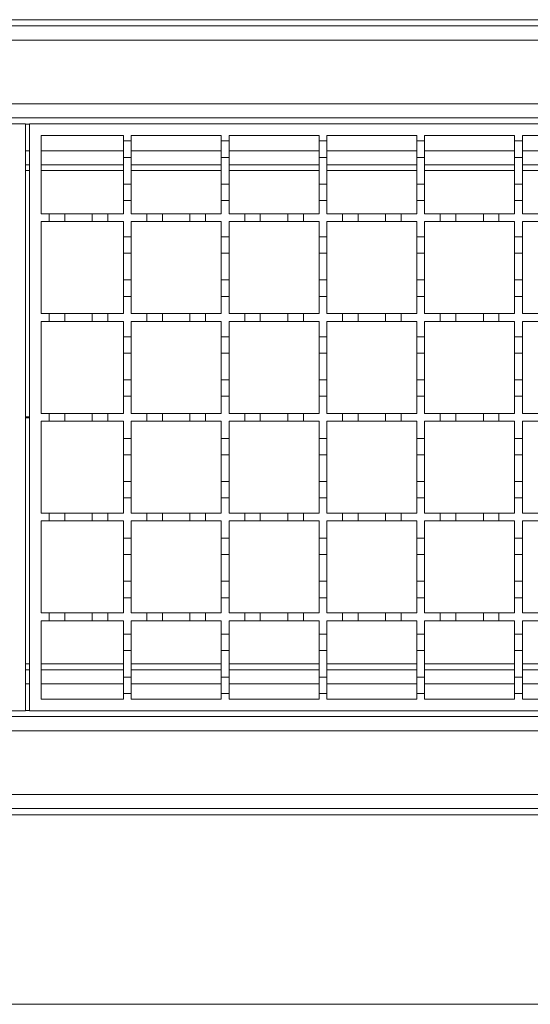
# Model space of a CAD drawing. Units: millimetres. Extents: x 374 to 4172, y 560 to 2714.
# Drawn here: x 1600 to 1731, y 2095 to 2346 of the extents above; entities that cross this region are included whole.
import ezdxf

# ---------------------------------------------------------------- set-up
doc = ezdxf.new("R2010")
doc.units = ezdxf.units.MM
doc.header["$LTSCALE"] = 15

msp = doc.modelspace()

# ---------------------------------------------------------------- linework, layer by layer
at = {"color": 7, "linetype": 'Continuous', "lineweight": 18}
for p, q in [((578.31, 2346.14), (2101.11, 2346.14)), ((2101.11, 2344.54), (599.61, 2344.54)), ((599.61, 2340.94), (2101.11, 2340.94)), ((2101.11, 2324.64), (599.61, 2324.64)), ((599.61, 2321.04), (2101.11, 2321.04)), ((1101.61, 2319.54), (1601.61, 2319.54)), ((1601.61, 2319.54), (1601.61, 2169.54)), ((1601.61, 2319.44), (1602.61, 2319.44)), ((1602.61, 2169.54), (1602.61, 2319.54)), ((1602.61, 2319.54), (2102.61, 2319.54)), ((1605.61, 2316.54), (1626.61, 2316.54)), ((1605.61, 2296.54), (1605.61, 2316.54)), ((1626.61, 2316.54), (1626.61, 2315.14)), ((1626.61, 2315.14), (1628.61, 2315.14)), ((1626.61, 2310.94), (1626.61, 2315.14)), ((1628.61, 2316.54), (1651.61, 2316.54)), ((1628.61, 2315.14), (1628.61, 2316.54)), ((1628.61, 2315.14), (1628.61, 2310.94)), ((1651.61, 2316.54), (1651.61, 2315.14)), ((1651.61, 2315.14), (1653.61, 2315.14)), ((1651.61, 2310.94), (1651.61, 2315.14)), ((1653.61, 2316.54), (1676.61, 2316.54)), ((1653.61, 2315.14), (1653.61, 2316.54)), ((1653.61, 2315.14), (1653.61, 2310.94)), ((1676.61, 2316.54), (1676.61, 2315.14)), ((1676.61, 2315.14), (1678.61, 2315.14)), ((1676.61, 2310.94), (1676.61, 2315.14)), ((1678.61, 2316.54), (1701.61, 2316.54)), ((1678.61, 2315.14), (1678.61, 2316.54)), ((1678.61, 2315.14), (1678.61, 2310.94)), ((1701.61, 2316.54), (1701.61, 2315.14)), ((1701.61, 2315.14), (1703.61, 2315.14)), ((1701.61, 2310.94), (1701.61, 2315.14)), ((1703.61, 2316.54), (1726.61, 2316.54)), ((1703.61, 2315.14), (1703.61, 2316.54)), ((1703.61, 2315.14), (1703.61, 2310.94)), ((1726.61, 2316.54), (1726.61, 2315.14)), ((1726.61, 2315.14), (1728.61, 2315.14)), ((1726.61, 2310.94), (1726.61, 2315.14)), ((1728.61, 2316.54), (1751.61, 2316.54)), ((1728.61, 2315.14), (1728.61, 2316.54)), ((1728.61, 2315.14), (1728.61, 2310.94)), ((1602.61, 2312.64), (1601.61, 2312.64)), ((1626.61, 2312.64), (1605.61, 2312.64)), ((1651.61, 2312.64), (1628.61, 2312.64)), ((1676.61, 2312.64), (1653.61, 2312.64)), ((1701.61, 2312.64), (1678.61, 2312.64)), ((1726.61, 2312.64), (1703.61, 2312.64)), ((1751.61, 2312.64), (1728.61, 2312.64)), ((1628.61, 2310.94), (1626.61, 2310.94)), ((1626.61, 2310.94), (1626.61, 2304.14)), ((1628.61, 2304.14), (1628.61, 2310.94)), ((1653.61, 2310.94), (1651.61, 2310.94)), ((1651.61, 2310.94), (1651.61, 2304.14)), ((1653.61, 2304.14), (1653.61, 2310.94)), ((1678.61, 2310.94), (1676.61, 2310.94)), ((1676.61, 2310.94), (1676.61, 2304.14)), ((1678.61, 2304.14), (1678.61, 2310.94)), ((1703.61, 2310.94), (1701.61, 2310.94)), ((1701.61, 2310.94), (1701.61, 2304.14)), ((1703.61, 2304.14), (1703.61, 2310.94)), ((1728.61, 2310.94), (1726.61, 2310.94)), ((1726.61, 2310.94), (1726.61, 2304.14)), ((1728.61, 2304.14), (1728.61, 2310.94)), ((1602.61, 2309.04), (1601.61, 2309.04)), ((1601.61, 2307.56), (1602.61, 2307.56)), ((1626.61, 2309.04), (1605.61, 2309.04)), ((1605.61, 2307.56), (1626.61, 2307.56)), ((1651.61, 2309.04), (1628.61, 2309.04)), ((1628.61, 2307.56), (1651.61, 2307.56)), ((1676.61, 2309.04), (1653.61, 2309.04)), ((1653.61, 2307.56), (1676.61, 2307.56)), ((1701.61, 2309.04), (1678.61, 2309.04)), ((1678.61, 2307.56), (1701.61, 2307.56)), ((1726.61, 2309.04), (1703.61, 2309.04)), ((1703.61, 2307.56), (1726.61, 2307.56)), ((1751.61, 2309.04), (1728.61, 2309.04)), ((1728.61, 2307.56), (1751.61, 2307.56)), ((1626.61, 2304.14), (1628.61, 2304.14)), ((1626.61, 2299.94), (1626.61, 2304.14)), ((1628.61, 2304.14), (1628.61, 2299.94)), ((1651.61, 2304.14), (1653.61, 2304.14)), ((1651.61, 2299.94), (1651.61, 2304.14)), ((1653.61, 2304.14), (1653.61, 2299.94)), ((1676.61, 2304.14), (1678.61, 2304.14)), ((1676.61, 2299.94), (1676.61, 2304.14)), ((1678.61, 2304.14), (1678.61, 2299.94)), ((1701.61, 2304.14), (1703.61, 2304.14)), ((1701.61, 2299.94), (1701.61, 2304.14)), ((1703.61, 2304.14), (1703.61, 2299.94)), ((1726.61, 2304.14), (1728.61, 2304.14)), ((1726.61, 2299.94), (1726.61, 2304.14)), ((1728.61, 2304.14), (1728.61, 2299.94)), ((1626.61, 2299.94), (1626.61, 2296.54)), ((1628.61, 2299.94), (1626.61, 2299.94)), ((1628.61, 2296.54), (1628.61, 2299.94)), ((1651.61, 2299.94), (1651.61, 2296.54)), ((1653.61, 2299.94), (1651.61, 2299.94)), ((1653.61, 2296.54), (1653.61, 2299.94)), ((1676.61, 2299.94), (1676.61, 2296.54)), ((1678.61, 2299.94), (1676.61, 2299.94)), ((1678.61, 2296.54), (1678.61, 2299.94)), ((1701.61, 2299.94), (1701.61, 2296.54)), ((1703.61, 2299.94), (1701.61, 2299.94)), ((1703.61, 2296.54), (1703.61, 2299.94)), ((1726.61, 2299.94), (1726.61, 2296.54)), ((1728.61, 2299.94), (1726.61, 2299.94)), ((1728.61, 2296.54), (1728.61, 2299.94)), ((1605.61, 2296.54), (1607.61, 2296.54)), ((1607.61, 2294.54), (1607.61, 2296.54)), ((1607.61, 2296.54), (1611.61, 2296.54)), ((1611.61, 2296.54), (1611.61, 2294.54)), ((1611.61, 2296.54), (1618.61, 2296.54)), ((1618.61, 2294.54), (1618.61, 2296.54)), ((1618.61, 2296.54), (1622.61, 2296.54)), ((1622.61, 2296.54), (1622.61, 2294.54)), ((1622.61, 2296.54), (1626.61, 2296.54)), ((1628.61, 2296.54), (1632.61, 2296.54)), ((1632.61, 2294.54), (1632.61, 2296.54)), ((1632.61, 2296.54), (1636.61, 2296.54)), ((1636.61, 2296.54), (1636.61, 2294.54)), ((1636.61, 2296.54), (1643.61, 2296.54)), ((1643.61, 2294.54), (1643.61, 2296.54)), ((1643.61, 2296.54), (1647.61, 2296.54)), ((1647.61, 2296.54), (1647.61, 2294.54)), ((1647.61, 2296.54), (1651.61, 2296.54)), ((1653.61, 2296.54), (1657.61, 2296.54)), ((1657.61, 2294.54), (1657.61, 2296.54)), ((1657.61, 2296.54), (1661.61, 2296.54)), ((1661.61, 2296.54), (1661.61, 2294.54)), ((1661.61, 2296.54), (1668.61, 2296.54)), ((1668.61, 2294.54), (1668.61, 2296.54)), ((1668.61, 2296.54), (1672.61, 2296.54)), ((1672.61, 2296.54), (1672.61, 2294.54)), ((1672.61, 2296.54), (1676.61, 2296.54)), ((1678.61, 2296.54), (1682.61, 2296.54)), ((1682.61, 2294.54), (1682.61, 2296.54)), ((1682.61, 2296.54), (1686.61, 2296.54)), ((1686.61, 2296.54), (1686.61, 2294.54)), ((1686.61, 2296.54), (1693.61, 2296.54)), ((1693.61, 2294.54), (1693.61, 2296.54)), ((1693.61, 2296.54), (1697.61, 2296.54)), ((1697.61, 2296.54), (1697.61, 2294.54)), ((1697.61, 2296.54), (1701.61, 2296.54)), ((1703.61, 2296.54), (1707.61, 2296.54)), ((1707.61, 2294.54), (1707.61, 2296.54)), ((1707.61, 2296.54), (1711.61, 2296.54)), ((1711.61, 2296.54), (1711.61, 2294.54)), ((1711.61, 2296.54), (1718.61, 2296.54)), ((1718.61, 2294.54), (1718.61, 2296.54)), ((1718.61, 2296.54), (1722.61, 2296.54)), ((1722.61, 2296.54), (1722.61, 2294.54)), ((1722.61, 2296.54), (1726.61, 2296.54)), ((1728.61, 2296.54), (1732.61, 2296.54)), ((1607.61, 2294.54), (1605.61, 2294.54)), ((1605.61, 2271.04), (1605.61, 2294.54)), ((1611.61, 2294.54), (1607.61, 2294.54)), ((1618.61, 2294.54), (1611.61, 2294.54)), ((1622.61, 2294.54), (1618.61, 2294.54)), ((1626.61, 2294.54), (1622.61, 2294.54)), ((1626.61, 2294.54), (1626.61, 2290.64)), ((1632.61, 2294.54), (1628.61, 2294.54)), ((1628.61, 2290.64), (1628.61, 2294.54)), ((1636.61, 2294.54), (1632.61, 2294.54)), ((1643.61, 2294.54), (1636.61, 2294.54)), ((1647.61, 2294.54), (1643.61, 2294.54)), ((1651.61, 2294.54), (1647.61, 2294.54)), ((1651.61, 2294.54), (1651.61, 2290.64)), ((1657.61, 2294.54), (1653.61, 2294.54)), ((1653.61, 2290.64), (1653.61, 2294.54)), ((1661.61, 2294.54), (1657.61, 2294.54)), ((1668.61, 2294.54), (1661.61, 2294.54)), ((1672.61, 2294.54), (1668.61, 2294.54)), ((1676.61, 2294.54), (1672.61, 2294.54)), ((1676.61, 2294.54), (1676.61, 2290.64)), ((1682.61, 2294.54), (1678.61, 2294.54)), ((1678.61, 2290.64), (1678.61, 2294.54)), ((1686.61, 2294.54), (1682.61, 2294.54)), ((1693.61, 2294.54), (1686.61, 2294.54)), ((1697.61, 2294.54), (1693.61, 2294.54)), ((1701.61, 2294.54), (1697.61, 2294.54)), ((1701.61, 2294.54), (1701.61, 2290.64)), ((1707.61, 2294.54), (1703.61, 2294.54)), ((1703.61, 2290.64), (1703.61, 2294.54)), ((1711.61, 2294.54), (1707.61, 2294.54)), ((1718.61, 2294.54), (1711.61, 2294.54)), ((1722.61, 2294.54), (1718.61, 2294.54)), ((1726.61, 2294.54), (1722.61, 2294.54)), ((1726.61, 2294.54), (1726.61, 2290.64)), ((1732.61, 2294.54), (1728.61, 2294.54)), ((1728.61, 2290.64), (1728.61, 2294.54)), ((1626.61, 2290.64), (1628.61, 2290.64)), ((1626.61, 2286.44), (1626.61, 2290.64)), ((1628.61, 2290.64), (1628.61, 2286.44)), ((1651.61, 2290.64), (1653.61, 2290.64)), ((1651.61, 2286.44), (1651.61, 2290.64)), ((1653.61, 2290.64), (1653.61, 2286.44)), ((1676.61, 2290.64), (1678.61, 2290.64)), ((1676.61, 2286.44), (1676.61, 2290.64)), ((1678.61, 2290.64), (1678.61, 2286.44)), ((1701.61, 2290.64), (1703.61, 2290.64)), ((1701.61, 2286.44), (1701.61, 2290.64)), ((1703.61, 2290.64), (1703.61, 2286.44)), ((1726.61, 2290.64), (1728.61, 2290.64)), ((1726.61, 2286.44), (1726.61, 2290.64)), ((1728.61, 2290.64), (1728.61, 2286.44)), ((1628.61, 2286.44), (1626.61, 2286.44)), ((1626.61, 2286.44), (1626.61, 2279.64)), ((1628.61, 2279.64), (1628.61, 2286.44)), ((1653.61, 2286.44), (1651.61, 2286.44)), ((1651.61, 2286.44), (1651.61, 2279.64)), ((1653.61, 2279.64), (1653.61, 2286.44)), ((1678.61, 2286.44), (1676.61, 2286.44)), ((1676.61, 2286.44), (1676.61, 2279.64)), ((1678.61, 2279.64), (1678.61, 2286.44)), ((1703.61, 2286.44), (1701.61, 2286.44)), ((1701.61, 2286.44), (1701.61, 2279.64)), ((1703.61, 2279.64), (1703.61, 2286.44)), ((1728.61, 2286.44), (1726.61, 2286.44)), ((1726.61, 2286.44), (1726.61, 2279.64)), ((1728.61, 2279.64), (1728.61, 2286.44)), ((1626.61, 2279.64), (1628.61, 2279.64)), ((1626.61, 2275.44), (1626.61, 2279.64)), ((1628.61, 2279.64), (1628.61, 2275.44)), ((1651.61, 2279.64), (1653.61, 2279.64)), ((1651.61, 2275.44), (1651.61, 2279.64)), ((1653.61, 2279.64), (1653.61, 2275.44)), ((1676.61, 2279.64), (1678.61, 2279.64)), ((1676.61, 2275.44), (1676.61, 2279.64)), ((1678.61, 2279.64), (1678.61, 2275.44)), ((1701.61, 2279.64), (1703.61, 2279.64)), ((1701.61, 2275.44), (1701.61, 2279.64)), ((1703.61, 2279.64), (1703.61, 2275.44)), ((1726.61, 2279.64), (1728.61, 2279.64)), ((1726.61, 2275.44), (1726.61, 2279.64)), ((1728.61, 2279.64), (1728.61, 2275.44)), ((1626.61, 2275.44), (1626.61, 2271.04)), ((1628.61, 2275.44), (1626.61, 2275.44)), ((1628.61, 2271.04), (1628.61, 2275.44)), ((1651.61, 2275.44), (1651.61, 2271.04)), ((1653.61, 2275.44), (1651.61, 2275.44)), ((1653.61, 2271.04), (1653.61, 2275.44)), ((1676.61, 2275.44), (1676.61, 2271.04)), ((1678.61, 2275.44), (1676.61, 2275.44)), ((1678.61, 2271.04), (1678.61, 2275.44)), ((1701.61, 2275.44), (1701.61, 2271.04)), ((1703.61, 2275.44), (1701.61, 2275.44)), ((1703.61, 2271.04), (1703.61, 2275.44)), ((1726.61, 2275.44), (1726.61, 2271.04)), ((1728.61, 2275.44), (1726.61, 2275.44)), ((1728.61, 2271.04), (1728.61, 2275.44)), ((1605.61, 2271.04), (1607.61, 2271.04)), ((1607.61, 2269.04), (1607.61, 2271.04)), ((1607.61, 2271.04), (1611.61, 2271.04)), ((1611.61, 2271.04), (1611.61, 2269.04)), ((1611.61, 2271.04), (1618.61, 2271.04)), ((1618.61, 2269.04), (1618.61, 2271.04)), ((1618.61, 2271.04), (1622.61, 2271.04)), ((1622.61, 2271.04), (1622.61, 2269.04)), ((1622.61, 2271.04), (1626.61, 2271.04)), ((1628.61, 2271.04), (1632.61, 2271.04)), ((1632.61, 2269.04), (1632.61, 2271.04)), ((1632.61, 2271.04), (1636.61, 2271.04)), ((1636.61, 2271.04), (1636.61, 2269.04)), ((1636.61, 2271.04), (1643.61, 2271.04)), ((1643.61, 2269.04), (1643.61, 2271.04)), ((1643.61, 2271.04), (1647.61, 2271.04)), ((1647.61, 2271.04), (1647.61, 2269.04)), ((1647.61, 2271.04), (1651.61, 2271.04)), ((1653.61, 2271.04), (1657.61, 2271.04)), ((1657.61, 2269.04), (1657.61, 2271.04)), ((1657.61, 2271.04), (1661.61, 2271.04)), ((1661.61, 2271.04), (1661.61, 2269.04)), ((1661.61, 2271.04), (1668.61, 2271.04)), ((1668.61, 2269.04), (1668.61, 2271.04)), ((1668.61, 2271.04), (1672.61, 2271.04)), ((1672.61, 2271.04), (1672.61, 2269.04)), ((1672.61, 2271.04), (1676.61, 2271.04)), ((1678.61, 2271.04), (1682.61, 2271.04)), ((1682.61, 2269.04), (1682.61, 2271.04)), ((1682.61, 2271.04), (1686.61, 2271.04)), ((1686.61, 2271.04), (1686.61, 2269.04)), ((1686.61, 2271.04), (1693.61, 2271.04)), ((1693.61, 2269.04), (1693.61, 2271.04)), ((1693.61, 2271.04), (1697.61, 2271.04)), ((1697.61, 2271.04), (1697.61, 2269.04)), ((1697.61, 2271.04), (1701.61, 2271.04)), ((1703.61, 2271.04), (1707.61, 2271.04)), ((1707.61, 2269.04), (1707.61, 2271.04)), ((1707.61, 2271.04), (1711.61, 2271.04)), ((1711.61, 2271.04), (1711.61, 2269.04)), ((1711.61, 2271.04), (1718.61, 2271.04)), ((1718.61, 2269.04), (1718.61, 2271.04)), ((1718.61, 2271.04), (1722.61, 2271.04)), ((1722.61, 2271.04), (1722.61, 2269.04)), ((1722.61, 2271.04), (1726.61, 2271.04)), ((1728.61, 2271.04), (1732.61, 2271.04)), ((1607.61, 2269.04), (1605.61, 2269.04)), ((1605.61, 2245.54), (1605.61, 2269.04)), ((1611.61, 2269.04), (1607.61, 2269.04)), ((1618.61, 2269.04), (1611.61, 2269.04)), ((1622.61, 2269.04), (1618.61, 2269.04)), ((1626.61, 2269.04), (1622.61, 2269.04)), ((1626.61, 2269.04), (1626.61, 2265.14)), ((1632.61, 2269.04), (1628.61, 2269.04)), ((1628.61, 2265.14), (1628.61, 2269.04)), ((1636.61, 2269.04), (1632.61, 2269.04)), ((1643.61, 2269.04), (1636.61, 2269.04)), ((1647.61, 2269.04), (1643.61, 2269.04)), ((1651.61, 2269.04), (1647.61, 2269.04)), ((1651.61, 2269.04), (1651.61, 2265.14)), ((1657.61, 2269.04), (1653.61, 2269.04)), ((1653.61, 2265.14), (1653.61, 2269.04)), ((1661.61, 2269.04), (1657.61, 2269.04)), ((1668.61, 2269.04), (1661.61, 2269.04)), ((1672.61, 2269.04), (1668.61, 2269.04)), ((1676.61, 2269.04), (1672.61, 2269.04)), ((1676.61, 2269.04), (1676.61, 2265.14)), ((1682.61, 2269.04), (1678.61, 2269.04)), ((1678.61, 2265.14), (1678.61, 2269.04)), ((1686.61, 2269.04), (1682.61, 2269.04)), ((1693.61, 2269.04), (1686.61, 2269.04)), ((1697.61, 2269.04), (1693.61, 2269.04)), ((1701.61, 2269.04), (1697.61, 2269.04)), ((1701.61, 2269.04), (1701.61, 2265.14)), ((1707.61, 2269.04), (1703.61, 2269.04)), ((1703.61, 2265.14), (1703.61, 2269.04)), ((1711.61, 2269.04), (1707.61, 2269.04)), ((1718.61, 2269.04), (1711.61, 2269.04)), ((1722.61, 2269.04), (1718.61, 2269.04)), ((1726.61, 2269.04), (1722.61, 2269.04)), ((1726.61, 2269.04), (1726.61, 2265.14)), ((1732.61, 2269.04), (1728.61, 2269.04)), ((1728.61, 2265.14), (1728.61, 2269.04)), ((1626.61, 2265.14), (1628.61, 2265.14)), ((1626.61, 2260.94), (1626.61, 2265.14)), ((1628.61, 2265.14), (1628.61, 2260.94)), ((1651.61, 2265.14), (1653.61, 2265.14)), ((1651.61, 2260.94), (1651.61, 2265.14)), ((1653.61, 2265.14), (1653.61, 2260.94)), ((1676.61, 2265.14), (1678.61, 2265.14)), ((1676.61, 2260.94), (1676.61, 2265.14)), ((1678.61, 2265.14), (1678.61, 2260.94)), ((1701.61, 2265.14), (1703.61, 2265.14)), ((1701.61, 2260.94), (1701.61, 2265.14)), ((1703.61, 2265.14), (1703.61, 2260.94)), ((1726.61, 2265.14), (1728.61, 2265.14)), ((1726.61, 2260.94), (1726.61, 2265.14)), ((1728.61, 2265.14), (1728.61, 2260.94)), ((1628.61, 2260.94), (1626.61, 2260.94)), ((1626.61, 2260.94), (1626.61, 2254.14)), ((1628.61, 2254.14), (1628.61, 2260.94)), ((1653.61, 2260.94), (1651.61, 2260.94)), ((1651.61, 2260.94), (1651.61, 2254.14)), ((1653.61, 2254.14), (1653.61, 2260.94)), ((1678.61, 2260.94), (1676.61, 2260.94)), ((1676.61, 2260.94), (1676.61, 2254.14)), ((1678.61, 2254.14), (1678.61, 2260.94)), ((1703.61, 2260.94), (1701.61, 2260.94)), ((1701.61, 2260.94), (1701.61, 2254.14)), ((1703.61, 2254.14), (1703.61, 2260.94)), ((1728.61, 2260.94), (1726.61, 2260.94)), ((1726.61, 2260.94), (1726.61, 2254.14)), ((1728.61, 2254.14), (1728.61, 2260.94)), ((1626.61, 2254.14), (1628.61, 2254.14)), ((1626.61, 2249.94), (1626.61, 2254.14)), ((1628.61, 2254.14), (1628.61, 2249.94)), ((1651.61, 2254.14), (1653.61, 2254.14)), ((1651.61, 2249.94), (1651.61, 2254.14)), ((1653.61, 2254.14), (1653.61, 2249.94)), ((1676.61, 2254.14), (1678.61, 2254.14)), ((1676.61, 2249.94), (1676.61, 2254.14)), ((1678.61, 2254.14), (1678.61, 2249.94)), ((1701.61, 2254.14), (1703.61, 2254.14)), ((1701.61, 2249.94), (1701.61, 2254.14)), ((1703.61, 2254.14), (1703.61, 2249.94)), ((1726.61, 2254.14), (1728.61, 2254.14)), ((1726.61, 2249.94), (1726.61, 2254.14)), ((1728.61, 2254.14), (1728.61, 2249.94)), ((1626.61, 2249.94), (1626.61, 2245.54)), ((1628.61, 2249.94), (1626.61, 2249.94)), ((1628.61, 2245.54), (1628.61, 2249.94)), ((1651.61, 2249.94), (1651.61, 2245.54)), ((1653.61, 2249.94), (1651.61, 2249.94)), ((1653.61, 2245.54), (1653.61, 2249.94)), ((1676.61, 2249.94), (1676.61, 2245.54)), ((1678.61, 2249.94), (1676.61, 2249.94)), ((1678.61, 2245.54), (1678.61, 2249.94)), ((1701.61, 2249.94), (1701.61, 2245.54)), ((1703.61, 2249.94), (1701.61, 2249.94)), ((1703.61, 2245.54), (1703.61, 2249.94)), ((1726.61, 2249.94), (1726.61, 2245.54)), ((1728.61, 2249.94), (1726.61, 2249.94)), ((1728.61, 2245.54), (1728.61, 2249.94)), ((1601.61, 2244.66), (1602.61, 2244.66)), ((1602.61, 2244.41), (1601.61, 2244.41)), ((1605.61, 2245.54), (1607.61, 2245.54)), ((1607.61, 2243.54), (1607.61, 2245.54)), ((1607.61, 2245.54), (1611.61, 2245.54)), ((1611.61, 2245.54), (1611.61, 2243.54)), ((1611.61, 2245.54), (1618.61, 2245.54)), ((1618.61, 2243.54), (1618.61, 2245.54)), ((1618.61, 2245.54), (1622.61, 2245.54)), ((1622.61, 2245.54), (1622.61, 2243.54)), ((1622.61, 2245.54), (1626.61, 2245.54)), ((1628.61, 2245.54), (1632.61, 2245.54)), ((1632.61, 2243.54), (1632.61, 2245.54)), ((1632.61, 2245.54), (1636.61, 2245.54)), ((1636.61, 2245.54), (1636.61, 2243.54)), ((1636.61, 2245.54), (1643.61, 2245.54)), ((1643.61, 2243.54), (1643.61, 2245.54)), ((1643.61, 2245.54), (1647.61, 2245.54)), ((1647.61, 2245.54), (1647.61, 2243.54)), ((1647.61, 2245.54), (1651.61, 2245.54)), ((1653.61, 2245.54), (1657.61, 2245.54)), ((1657.61, 2243.54), (1657.61, 2245.54)), ((1657.61, 2245.54), (1661.61, 2245.54)), ((1661.61, 2245.54), (1661.61, 2243.54)), ((1661.61, 2245.54), (1668.61, 2245.54)), ((1668.61, 2243.54), (1668.61, 2245.54)), ((1668.61, 2245.54), (1672.61, 2245.54)), ((1672.61, 2245.54), (1672.61, 2243.54)), ((1672.61, 2245.54), (1676.61, 2245.54)), ((1678.61, 2245.54), (1682.61, 2245.54)), ((1682.61, 2243.54), (1682.61, 2245.54)), ((1682.61, 2245.54), (1686.61, 2245.54)), ((1686.61, 2245.54), (1686.61, 2243.54)), ((1686.61, 2245.54), (1693.61, 2245.54)), ((1693.61, 2243.54), (1693.61, 2245.54)), ((1693.61, 2245.54), (1697.61, 2245.54)), ((1697.61, 2245.54), (1697.61, 2243.54)), ((1697.61, 2245.54), (1701.61, 2245.54)), ((1703.61, 2245.54), (1707.61, 2245.54)), ((1707.61, 2243.54), (1707.61, 2245.54)), ((1707.61, 2245.54), (1711.61, 2245.54)), ((1711.61, 2245.54), (1711.61, 2243.54)), ((1711.61, 2245.54), (1718.61, 2245.54)), ((1718.61, 2243.54), (1718.61, 2245.54)), ((1718.61, 2245.54), (1722.61, 2245.54)), ((1722.61, 2245.54), (1722.61, 2243.54)), ((1722.61, 2245.54), (1726.61, 2245.54)), ((1728.61, 2245.54), (1732.61, 2245.54)), ((1607.61, 2243.54), (1605.61, 2243.54)), ((1605.61, 2220.04), (1605.61, 2243.54)), ((1611.61, 2243.54), (1607.61, 2243.54)), ((1618.61, 2243.54), (1611.61, 2243.54)), ((1622.61, 2243.54), (1618.61, 2243.54)), ((1626.61, 2243.54), (1622.61, 2243.54)), ((1626.61, 2243.54), (1626.61, 2239.14)), ((1632.61, 2243.54), (1628.61, 2243.54)), ((1628.61, 2239.14), (1628.61, 2243.54)), ((1636.61, 2243.54), (1632.61, 2243.54)), ((1643.61, 2243.54), (1636.61, 2243.54)), ((1647.61, 2243.54), (1643.61, 2243.54)), ((1651.61, 2243.54), (1647.61, 2243.54)), ((1651.61, 2243.54), (1651.61, 2239.14)), ((1657.61, 2243.54), (1653.61, 2243.54)), ((1653.61, 2239.14), (1653.61, 2243.54)), ((1661.61, 2243.54), (1657.61, 2243.54)), ((1668.61, 2243.54), (1661.61, 2243.54)), ((1672.61, 2243.54), (1668.61, 2243.54)), ((1676.61, 2243.54), (1672.61, 2243.54)), ((1676.61, 2243.54), (1676.61, 2239.14)), ((1682.61, 2243.54), (1678.61, 2243.54)), ((1678.61, 2239.14), (1678.61, 2243.54)), ((1686.61, 2243.54), (1682.61, 2243.54)), ((1693.61, 2243.54), (1686.61, 2243.54)), ((1697.61, 2243.54), (1693.61, 2243.54)), ((1701.61, 2243.54), (1697.61, 2243.54)), ((1701.61, 2243.54), (1701.61, 2239.14)), ((1707.61, 2243.54), (1703.61, 2243.54)), ((1703.61, 2239.14), (1703.61, 2243.54)), ((1711.61, 2243.54), (1707.61, 2243.54)), ((1718.61, 2243.54), (1711.61, 2243.54)), ((1722.61, 2243.54), (1718.61, 2243.54)), ((1726.61, 2243.54), (1722.61, 2243.54)), ((1726.61, 2243.54), (1726.61, 2239.14)), ((1732.61, 2243.54), (1728.61, 2243.54)), ((1728.61, 2239.14), (1728.61, 2243.54)), ((1626.61, 2239.14), (1628.61, 2239.14)), ((1626.61, 2234.94), (1626.61, 2239.14)), ((1628.61, 2239.14), (1628.61, 2234.94)), ((1651.61, 2239.14), (1653.61, 2239.14)), ((1651.61, 2234.94), (1651.61, 2239.14)), ((1653.61, 2239.14), (1653.61, 2234.94)), ((1676.61, 2239.14), (1678.61, 2239.14)), ((1676.61, 2234.94), (1676.61, 2239.14)), ((1678.61, 2239.14), (1678.61, 2234.94)), ((1701.61, 2239.14), (1703.61, 2239.14)), ((1701.61, 2234.94), (1701.61, 2239.14)), ((1703.61, 2239.14), (1703.61, 2234.94)), ((1726.61, 2239.14), (1728.61, 2239.14)), ((1726.61, 2234.94), (1726.61, 2239.14)), ((1728.61, 2239.14), (1728.61, 2234.94)), ((1628.61, 2234.94), (1626.61, 2234.94)), ((1626.61, 2234.94), (1626.61, 2228.14)), ((1628.61, 2228.14), (1628.61, 2234.94)), ((1653.61, 2234.94), (1651.61, 2234.94)), ((1651.61, 2234.94), (1651.61, 2228.14)), ((1653.61, 2228.14), (1653.61, 2234.94)), ((1678.61, 2234.94), (1676.61, 2234.94)), ((1676.61, 2234.94), (1676.61, 2228.14)), ((1678.61, 2228.14), (1678.61, 2234.94)), ((1703.61, 2234.94), (1701.61, 2234.94)), ((1701.61, 2234.94), (1701.61, 2228.14)), ((1703.61, 2228.14), (1703.61, 2234.94)), ((1728.61, 2234.94), (1726.61, 2234.94)), ((1726.61, 2234.94), (1726.61, 2228.14)), ((1728.61, 2228.14), (1728.61, 2234.94)), ((1626.61, 2223.94), (1626.61, 2228.14)), ((1626.61, 2228.14), (1628.61, 2228.14)), ((1628.61, 2228.14), (1628.61, 2223.94)), ((1651.61, 2223.94), (1651.61, 2228.14)), ((1651.61, 2228.14), (1653.61, 2228.14)), ((1653.61, 2228.14), (1653.61, 2223.94)), ((1676.61, 2223.94), (1676.61, 2228.14)), ((1676.61, 2228.14), (1678.61, 2228.14)), ((1678.61, 2228.14), (1678.61, 2223.94)), ((1701.61, 2223.94), (1701.61, 2228.14)), ((1701.61, 2228.14), (1703.61, 2228.14)), ((1703.61, 2228.14), (1703.61, 2223.94)), ((1726.61, 2223.94), (1726.61, 2228.14)), ((1726.61, 2228.14), (1728.61, 2228.14)), ((1728.61, 2228.14), (1728.61, 2223.94)), ((1626.61, 2223.94), (1626.61, 2220.04)), ((1628.61, 2223.94), (1626.61, 2223.94)), ((1628.61, 2220.04), (1628.61, 2223.94)), ((1651.61, 2223.94), (1651.61, 2220.04)), ((1653.61, 2223.94), (1651.61, 2223.94)), ((1653.61, 2220.04), (1653.61, 2223.94)), ((1676.61, 2223.94), (1676.61, 2220.04)), ((1678.61, 2223.94), (1676.61, 2223.94)), ((1678.61, 2220.04), (1678.61, 2223.94)), ((1701.61, 2223.94), (1701.61, 2220.04)), ((1703.61, 2223.94), (1701.61, 2223.94)), ((1703.61, 2220.04), (1703.61, 2223.94)), ((1726.61, 2223.94), (1726.61, 2220.04)), ((1728.61, 2223.94), (1726.61, 2223.94)), ((1728.61, 2220.04), (1728.61, 2223.94)), ((1605.61, 2220.04), (1607.61, 2220.04)), ((1607.61, 2218.04), (1607.61, 2220.04)), ((1607.61, 2220.04), (1611.61, 2220.04)), ((1611.61, 2220.04), (1611.61, 2218.04)), ((1611.61, 2220.04), (1618.61, 2220.04)), ((1618.61, 2218.04), (1618.61, 2220.04)), ((1618.61, 2220.04), (1622.61, 2220.04)), ((1622.61, 2220.04), (1622.61, 2218.04)), ((1622.61, 2220.04), (1626.61, 2220.04)), ((1628.61, 2220.04), (1632.61, 2220.04)), ((1632.61, 2218.04), (1632.61, 2220.04)), ((1632.61, 2220.04), (1636.61, 2220.04)), ((1636.61, 2220.04), (1636.61, 2218.04)), ((1636.61, 2220.04), (1643.61, 2220.04)), ((1643.61, 2218.04), (1643.61, 2220.04)), ((1643.61, 2220.04), (1647.61, 2220.04)), ((1647.61, 2220.04), (1647.61, 2218.04)), ((1647.61, 2220.04), (1651.61, 2220.04)), ((1653.61, 2220.04), (1657.61, 2220.04)), ((1657.61, 2218.04), (1657.61, 2220.04)), ((1657.61, 2220.04), (1661.61, 2220.04)), ((1661.61, 2220.04), (1661.61, 2218.04)), ((1661.61, 2220.04), (1668.61, 2220.04)), ((1668.61, 2218.04), (1668.61, 2220.04)), ((1668.61, 2220.04), (1672.61, 2220.04)), ((1672.61, 2220.04), (1672.61, 2218.04)), ((1672.61, 2220.04), (1676.61, 2220.04)), ((1678.61, 2220.04), (1682.61, 2220.04)), ((1682.61, 2218.04), (1682.61, 2220.04)), ((1682.61, 2220.04), (1686.61, 2220.04)), ((1686.61, 2220.04), (1686.61, 2218.04)), ((1686.61, 2220.04), (1693.61, 2220.04)), ((1693.61, 2218.04), (1693.61, 2220.04)), ((1693.61, 2220.04), (1697.61, 2220.04)), ((1697.61, 2220.04), (1697.61, 2218.04)), ((1697.61, 2220.04), (1701.61, 2220.04)), ((1703.61, 2220.04), (1707.61, 2220.04)), ((1707.61, 2218.04), (1707.61, 2220.04)), ((1707.61, 2220.04), (1711.61, 2220.04)), ((1711.61, 2220.04), (1711.61, 2218.04)), ((1711.61, 2220.04), (1718.61, 2220.04)), ((1718.61, 2218.04), (1718.61, 2220.04)), ((1718.61, 2220.04), (1722.61, 2220.04)), ((1722.61, 2220.04), (1722.61, 2218.04)), ((1722.61, 2220.04), (1726.61, 2220.04)), ((1728.61, 2220.04), (1732.61, 2220.04)), ((1607.61, 2218.04), (1605.61, 2218.04)), ((1605.61, 2194.54), (1605.61, 2218.04)), ((1611.61, 2218.04), (1607.61, 2218.04)), ((1618.61, 2218.04), (1611.61, 2218.04)), ((1622.61, 2218.04), (1618.61, 2218.04)), ((1626.61, 2218.04), (1622.61, 2218.04)), ((1626.61, 2218.04), (1626.61, 2213.64)), ((1632.61, 2218.04), (1628.61, 2218.04)), ((1628.61, 2213.64), (1628.61, 2218.04)), ((1636.61, 2218.04), (1632.61, 2218.04)), ((1643.61, 2218.04), (1636.61, 2218.04)), ((1647.61, 2218.04), (1643.61, 2218.04)), ((1651.61, 2218.04), (1647.61, 2218.04)), ((1651.61, 2218.04), (1651.61, 2213.64)), ((1657.61, 2218.04), (1653.61, 2218.04)), ((1653.61, 2213.64), (1653.61, 2218.04)), ((1661.61, 2218.04), (1657.61, 2218.04)), ((1668.61, 2218.04), (1661.61, 2218.04)), ((1672.61, 2218.04), (1668.61, 2218.04)), ((1676.61, 2218.04), (1672.61, 2218.04)), ((1676.61, 2218.04), (1676.61, 2213.64)), ((1682.61, 2218.04), (1678.61, 2218.04)), ((1678.61, 2213.64), (1678.61, 2218.04)), ((1686.61, 2218.04), (1682.61, 2218.04)), ((1693.61, 2218.04), (1686.61, 2218.04)), ((1697.61, 2218.04), (1693.61, 2218.04)), ((1701.61, 2218.04), (1697.61, 2218.04)), ((1701.61, 2218.04), (1701.61, 2213.64)), ((1707.61, 2218.04), (1703.61, 2218.04)), ((1703.61, 2213.64), (1703.61, 2218.04)), ((1711.61, 2218.04), (1707.61, 2218.04)), ((1718.61, 2218.04), (1711.61, 2218.04)), ((1722.61, 2218.04), (1718.61, 2218.04)), ((1726.61, 2218.04), (1722.61, 2218.04)), ((1726.61, 2218.04), (1726.61, 2213.64)), ((1732.61, 2218.04), (1728.61, 2218.04)), ((1728.61, 2213.64), (1728.61, 2218.04)), ((1626.61, 2213.64), (1628.61, 2213.64)), ((1626.61, 2209.44), (1626.61, 2213.64)), ((1628.61, 2213.64), (1628.61, 2209.44)), ((1651.61, 2213.64), (1653.61, 2213.64)), ((1651.61, 2209.44), (1651.61, 2213.64)), ((1653.61, 2213.64), (1653.61, 2209.44)), ((1676.61, 2213.64), (1678.61, 2213.64)), ((1676.61, 2209.44), (1676.61, 2213.64)), ((1678.61, 2213.64), (1678.61, 2209.44)), ((1701.61, 2213.64), (1703.61, 2213.64)), ((1701.61, 2209.44), (1701.61, 2213.64)), ((1703.61, 2213.64), (1703.61, 2209.44)), ((1726.61, 2213.64), (1728.61, 2213.64)), ((1726.61, 2209.44), (1726.61, 2213.64)), ((1728.61, 2213.64), (1728.61, 2209.44)), ((1628.61, 2209.44), (1626.61, 2209.44)), ((1626.61, 2209.44), (1626.61, 2202.64)), ((1628.61, 2202.64), (1628.61, 2209.44)), ((1653.61, 2209.44), (1651.61, 2209.44)), ((1651.61, 2209.44), (1651.61, 2202.64)), ((1653.61, 2202.64), (1653.61, 2209.44)), ((1678.61, 2209.44), (1676.61, 2209.44)), ((1676.61, 2209.44), (1676.61, 2202.64)), ((1678.61, 2202.64), (1678.61, 2209.44)), ((1703.61, 2209.44), (1701.61, 2209.44)), ((1701.61, 2209.44), (1701.61, 2202.64)), ((1703.61, 2202.64), (1703.61, 2209.44)), ((1728.61, 2209.44), (1726.61, 2209.44)), ((1726.61, 2209.44), (1726.61, 2202.64)), ((1728.61, 2202.64), (1728.61, 2209.44)), ((1626.61, 2198.44), (1626.61, 2202.64)), ((1626.61, 2202.64), (1628.61, 2202.64)), ((1628.61, 2202.64), (1628.61, 2198.44)), ((1651.61, 2198.44), (1651.61, 2202.64)), ((1651.61, 2202.64), (1653.61, 2202.64)), ((1653.61, 2202.64), (1653.61, 2198.44)), ((1676.61, 2198.44), (1676.61, 2202.64)), ((1676.61, 2202.64), (1678.61, 2202.64)), ((1678.61, 2202.64), (1678.61, 2198.44)), ((1701.61, 2198.44), (1701.61, 2202.64)), ((1701.61, 2202.64), (1703.61, 2202.64)), ((1703.61, 2202.64), (1703.61, 2198.44)), ((1726.61, 2198.44), (1726.61, 2202.64)), ((1726.61, 2202.64), (1728.61, 2202.64)), ((1728.61, 2202.64), (1728.61, 2198.44)), ((1626.61, 2198.44), (1626.61, 2194.54)), ((1628.61, 2198.44), (1626.61, 2198.44)), ((1628.61, 2194.54), (1628.61, 2198.44)), ((1651.61, 2198.44), (1651.61, 2194.54)), ((1653.61, 2198.44), (1651.61, 2198.44)), ((1653.61, 2194.54), (1653.61, 2198.44)), ((1676.61, 2198.44), (1676.61, 2194.54)), ((1678.61, 2198.44), (1676.61, 2198.44)), ((1678.61, 2194.54), (1678.61, 2198.44)), ((1701.61, 2198.44), (1701.61, 2194.54)), ((1703.61, 2198.44), (1701.61, 2198.44)), ((1703.61, 2194.54), (1703.61, 2198.44)), ((1726.61, 2198.44), (1726.61, 2194.54)), ((1728.61, 2198.44), (1726.61, 2198.44)), ((1728.61, 2194.54), (1728.61, 2198.44)), ((1605.61, 2194.54), (1607.61, 2194.54)), ((1607.61, 2192.54), (1607.61, 2194.54)), ((1607.61, 2194.54), (1611.61, 2194.54)), ((1611.61, 2194.54), (1611.61, 2192.54)), ((1611.61, 2194.54), (1618.61, 2194.54)), ((1618.61, 2194.54), (1622.61, 2194.54)), ((1618.61, 2192.54), (1618.61, 2194.54)), ((1622.61, 2194.54), (1622.61, 2192.54)), ((1622.61, 2194.54), (1626.61, 2194.54)), ((1628.61, 2194.54), (1632.61, 2194.54)), ((1632.61, 2194.54), (1636.61, 2194.54)), ((1632.61, 2192.54), (1632.61, 2194.54)), ((1636.61, 2194.54), (1636.61, 2192.54)), ((1636.61, 2194.54), (1643.61, 2194.54)), ((1643.61, 2194.54), (1647.61, 2194.54)), ((1643.61, 2192.54), (1643.61, 2194.54)), ((1647.61, 2194.54), (1647.61, 2192.54)), ((1647.61, 2194.54), (1651.61, 2194.54)), ((1653.61, 2194.54), (1657.61, 2194.54)), ((1657.61, 2194.54), (1661.61, 2194.54)), ((1657.61, 2192.54), (1657.61, 2194.54)), ((1661.61, 2194.54), (1661.61, 2192.54)), ((1661.61, 2194.54), (1668.61, 2194.54)), ((1668.61, 2194.54), (1672.61, 2194.54)), ((1668.61, 2192.54), (1668.61, 2194.54)), ((1672.61, 2194.54), (1672.61, 2192.54)), ((1672.61, 2194.54), (1676.61, 2194.54)), ((1678.61, 2194.54), (1682.61, 2194.54)), ((1682.61, 2194.54), (1686.61, 2194.54)), ((1682.61, 2192.54), (1682.61, 2194.54)), ((1686.61, 2194.54), (1686.61, 2192.54)), ((1686.61, 2194.54), (1693.61, 2194.54)), ((1693.61, 2194.54), (1697.61, 2194.54)), ((1693.61, 2192.54), (1693.61, 2194.54)), ((1697.61, 2194.54), (1697.61, 2192.54)), ((1697.61, 2194.54), (1701.61, 2194.54)), ((1703.61, 2194.54), (1707.61, 2194.54)), ((1707.61, 2194.54), (1711.61, 2194.54)), ((1707.61, 2192.54), (1707.61, 2194.54)), ((1711.61, 2194.54), (1711.61, 2192.54)), ((1711.61, 2194.54), (1718.61, 2194.54)), ((1718.61, 2194.54), (1722.61, 2194.54)), ((1718.61, 2192.54), (1718.61, 2194.54)), ((1722.61, 2194.54), (1722.61, 2192.54)), ((1722.61, 2194.54), (1726.61, 2194.54)), ((1728.61, 2194.54), (1732.61, 2194.54)), ((1607.61, 2192.54), (1605.61, 2192.54)), ((1605.61, 2172.54), (1605.61, 2192.54)), ((1611.61, 2192.54), (1607.61, 2192.54)), ((1618.61, 2192.54), (1611.61, 2192.54)), ((1622.61, 2192.54), (1618.61, 2192.54)), ((1626.61, 2192.54), (1622.61, 2192.54)), ((1626.61, 2192.54), (1626.61, 2189.14)), ((1632.61, 2192.54), (1628.61, 2192.54)), ((1628.61, 2189.14), (1628.61, 2192.54)), ((1636.61, 2192.54), (1632.61, 2192.54)), ((1643.61, 2192.54), (1636.61, 2192.54)), ((1647.61, 2192.54), (1643.61, 2192.54)), ((1651.61, 2192.54), (1647.61, 2192.54)), ((1651.61, 2192.54), (1651.61, 2189.14)), ((1657.61, 2192.54), (1653.61, 2192.54)), ((1653.61, 2189.14), (1653.61, 2192.54)), ((1661.61, 2192.54), (1657.61, 2192.54)), ((1668.61, 2192.54), (1661.61, 2192.54)), ((1672.61, 2192.54), (1668.61, 2192.54)), ((1676.61, 2192.54), (1672.61, 2192.54)), ((1676.61, 2192.54), (1676.61, 2189.14)), ((1682.61, 2192.54), (1678.61, 2192.54)), ((1678.61, 2189.14), (1678.61, 2192.54)), ((1686.61, 2192.54), (1682.61, 2192.54)), ((1693.61, 2192.54), (1686.61, 2192.54)), ((1697.61, 2192.54), (1693.61, 2192.54)), ((1701.61, 2192.54), (1697.61, 2192.54)), ((1701.61, 2192.54), (1701.61, 2189.14)), ((1707.61, 2192.54), (1703.61, 2192.54)), ((1703.61, 2189.14), (1703.61, 2192.54)), ((1711.61, 2192.54), (1707.61, 2192.54)), ((1718.61, 2192.54), (1711.61, 2192.54)), ((1722.61, 2192.54), (1718.61, 2192.54)), ((1726.61, 2192.54), (1722.61, 2192.54)), ((1726.61, 2192.54), (1726.61, 2189.14)), ((1732.61, 2192.54), (1728.61, 2192.54)), ((1728.61, 2189.14), (1728.61, 2192.54)), ((1626.61, 2189.14), (1628.61, 2189.14)), ((1626.61, 2184.94), (1626.61, 2189.14)), ((1628.61, 2189.14), (1628.61, 2184.94)), ((1651.61, 2189.14), (1653.61, 2189.14)), ((1651.61, 2184.94), (1651.61, 2189.14)), ((1653.61, 2189.14), (1653.61, 2184.94)), ((1676.61, 2189.14), (1678.61, 2189.14)), ((1676.61, 2184.94), (1676.61, 2189.14)), ((1678.61, 2189.14), (1678.61, 2184.94)), ((1701.61, 2189.14), (1703.61, 2189.14)), ((1701.61, 2184.94), (1701.61, 2189.14)), ((1703.61, 2189.14), (1703.61, 2184.94)), ((1726.61, 2189.14), (1728.61, 2189.14)), ((1726.61, 2184.94), (1726.61, 2189.14)), ((1728.61, 2189.14), (1728.61, 2184.94)), ((1628.61, 2184.94), (1626.61, 2184.94)), ((1626.61, 2184.94), (1626.61, 2178.14)), ((1628.61, 2178.14), (1628.61, 2184.94)), ((1653.61, 2184.94), (1651.61, 2184.94)), ((1651.61, 2184.94), (1651.61, 2178.14)), ((1653.61, 2178.14), (1653.61, 2184.94)), ((1678.61, 2184.94), (1676.61, 2184.94)), ((1676.61, 2184.94), (1676.61, 2178.14)), ((1678.61, 2178.14), (1678.61, 2184.94)), ((1703.61, 2184.94), (1701.61, 2184.94)), ((1701.61, 2184.94), (1701.61, 2178.14)), ((1703.61, 2178.14), (1703.61, 2184.94)), ((1728.61, 2184.94), (1726.61, 2184.94)), ((1726.61, 2184.94), (1726.61, 2178.14)), ((1728.61, 2178.14), (1728.61, 2184.94)), ((1601.61, 2181.51), (1602.61, 2181.51)), ((1605.61, 2181.51), (1626.61, 2181.51)), ((1628.61, 2181.51), (1651.61, 2181.51)), ((1653.61, 2181.51), (1676.61, 2181.51)), ((1678.61, 2181.51), (1701.61, 2181.51)), ((1703.61, 2181.51), (1726.61, 2181.51)), ((1728.61, 2181.51), (1751.61, 2181.51)), ((1602.61, 2180.04), (1601.61, 2180.04)), ((1626.61, 2180.04), (1605.61, 2180.04)), ((1651.61, 2180.04), (1628.61, 2180.04)), ((1676.61, 2180.04), (1653.61, 2180.04)), ((1701.61, 2180.04), (1678.61, 2180.04)), ((1726.61, 2180.04), (1703.61, 2180.04)), ((1751.61, 2180.04), (1728.61, 2180.04)), ((1602.61, 2176.44), (1601.61, 2176.44)), ((1626.61, 2176.44), (1605.61, 2176.44)), ((1626.61, 2173.94), (1626.61, 2178.14)), ((1626.61, 2178.14), (1628.61, 2178.14)), ((1628.61, 2178.14), (1628.61, 2173.94)), ((1651.61, 2176.44), (1628.61, 2176.44)), ((1651.61, 2173.94), (1651.61, 2178.14)), ((1651.61, 2178.14), (1653.61, 2178.14)), ((1653.61, 2178.14), (1653.61, 2173.94)), ((1676.61, 2176.44), (1653.61, 2176.44)), ((1676.61, 2173.94), (1676.61, 2178.14)), ((1676.61, 2178.14), (1678.61, 2178.14)), ((1678.61, 2178.14), (1678.61, 2173.94)), ((1701.61, 2176.44), (1678.61, 2176.44)), ((1701.61, 2173.94), (1701.61, 2178.14)), ((1701.61, 2178.14), (1703.61, 2178.14)), ((1703.61, 2178.14), (1703.61, 2173.94)), ((1726.61, 2176.44), (1703.61, 2176.44)), ((1726.61, 2173.94), (1726.61, 2178.14)), ((1726.61, 2178.14), (1728.61, 2178.14)), ((1728.61, 2178.14), (1728.61, 2173.94)), ((1751.61, 2176.44), (1728.61, 2176.44)), ((1626.61, 2173.94), (1626.61, 2172.54)), ((1628.61, 2173.94), (1626.61, 2173.94)), ((1628.61, 2172.54), (1628.61, 2173.94)), ((1651.61, 2173.94), (1651.61, 2172.54)), ((1653.61, 2173.94), (1651.61, 2173.94)), ((1653.61, 2172.54), (1653.61, 2173.94)), ((1676.61, 2173.94), (1676.61, 2172.54)), ((1678.61, 2173.94), (1676.61, 2173.94)), ((1678.61, 2172.54), (1678.61, 2173.94)), ((1701.61, 2173.94), (1701.61, 2172.54)), ((1703.61, 2173.94), (1701.61, 2173.94)), ((1703.61, 2172.54), (1703.61, 2173.94)), ((1726.61, 2173.94), (1726.61, 2172.54)), ((1728.61, 2173.94), (1726.61, 2173.94)), ((1728.61, 2172.54), (1728.61, 2173.94)), ((1626.61, 2172.54), (1605.61, 2172.54)), ((1651.61, 2172.54), (1628.61, 2172.54)), ((1676.61, 2172.54), (1653.61, 2172.54)), ((1701.61, 2172.54), (1678.61, 2172.54)), ((1726.61, 2172.54), (1703.61, 2172.54)), ((1751.61, 2172.54), (1728.61, 2172.54)), ((1601.61, 2169.54), (1101.61, 2169.54)), ((1601.61, 2169.64), (1602.61, 2169.64)), ((2102.61, 2169.54), (1602.61, 2169.54)), ((599.61, 2168.04), (2101.11, 2168.04)), ((2101.11, 2164.44), (599.61, 2164.44)), ((599.61, 2148.14), (2101.11, 2148.14)), ((2101.11, 2144.54), (599.61, 2144.54)), ((2101.11, 2142.94), (578.31, 2142.94)), ((578.31, 2094.54), (2101.11, 2094.54))]:
    msp.add_line(p, q, dxfattribs=at)

doc.saveas('drawing.dxf')
